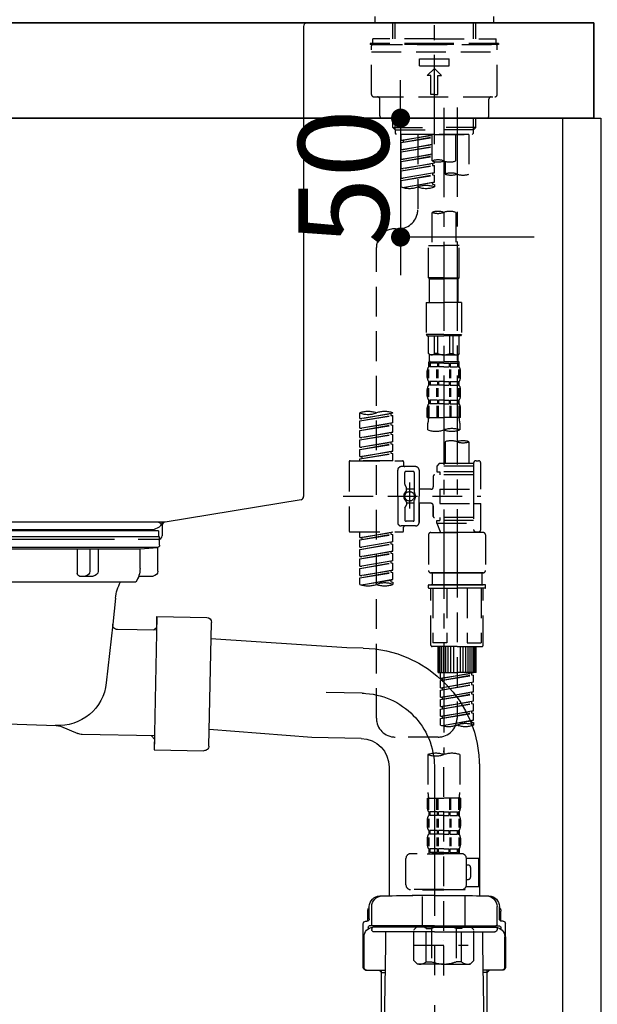
# Model space of a CAD drawing. Extents: x 27948 to 54421, y -33085 to -24215.
# Drawn here: x 33707 to 33949, y -30772 to -30359 of the extents above; entities that cross this region are included whole.
import ezdxf

# ---------------------------------------------------------------- set-up
doc = ezdxf.new("R2010")
doc.units = 0
doc.header["$LTSCALE"] = 50
doc.header["$MEASUREMENT"] = 0
for name, pattern in [('CENTER', [2, 1.25, -0.25, 0.25, -0.25]), ('CENTER2', [1.125, 0.75, -0.125, 0.125, -0.125]), ('DASHED', [0.75, 0.5, -0.25])]:
    doc.linetypes.add(name, pattern=pattern)
doc.layers.get('0').update_dxf_attribs({"linetype": 'CONTINUOUS'})
doc.layers.get('DEFPOINTS').update_dxf_attribs({"color": 146, "linetype": 'CONTINUOUS'})
for name, color, linetype in [('122-扉', 6, 'CONTINUOUS'), ('126-甲板', 2, 'CONTINUOUS'), ('150-機器', 8, 'CONTINUOUS'), ('166-寸法B', 11, 'CONTINUOUS')]:
    doc.layers.add(name, color=color, linetype=linetype)
doc.styles.add('KH001', font='txt')
doc.dimstyles.new('KH1xx015', dxfattribs={"dimscale": 10, "dimtxt": 3.8, "dimasz": 0.8, "dimexe": 0.3, "dimexo": 1.2, "dimgap": 0.5, "dimtad": 3, "dimdec": 1, "dimdsep": 46, "dimlunit": 6, "dimtxsty": 'KH001', "dimblk": 'DOT', "dimcen": 1, "dimdle": 1, "dimclrd": 256, "dimclre": 256, "dimclrt": 256, "dimadec": 0, "dimazin": 0, "dimtfac": 1, "dimtdec": 1, "dimtix": 1, "dimtmove": 2, "dimatfit": 3, "dimldrblk": 'CLOSEDBLANK', "dimfxl": 1, "dimtolj": 1, "dimtzin": 0, "dimlwd": -1, "dimlwe": -1, "dimarcsym": 0})
doc.dimstyles.new('KH1xx030', dxfattribs={"dimscale": 30, "dimtxt": 2, "dimasz": 0.6, "dimexe": 0.3, "dimexo": 1.2, "dimgap": 0.5, "dimtad": 3, "dimdec": 1, "dimdsep": 46, "dimlunit": 6, "dimtxsty": 'KH001', "dimblk": 'DOT', "dimcen": 1, "dimdle": 1, "dimclrd": 256, "dimclre": 256, "dimclrt": 256, "dimadec": 0, "dimazin": 0, "dimtfac": 1, "dimtdec": 1, "dimtix": 1, "dimtmove": 2, "dimatfit": 3, "dimldrblk": 'CLOSEDBLANK', "dimfxl": 1, "dimtolj": 1, "dimtzin": 0, "dimlwd": -1, "dimlwe": -1, "dimarcsym": 0})

# ---------------------------------------------------------------- blocks, each defined once
blk = doc.blocks.new('KHB800HL-10_D')
at = {"layer": '150-機器', "linetype": 'Continuous'}
for p, q in [((-219, 0), (219, 0)), ((219, 0), (235.5, 0)), ((217.5, -1.5), (217.5, -198.98)), ((216.56, -200.38), (159.26, -209.79)), ((159.26, -209.79), (-25.52, -209.79)), ((158, -211.27), (158, -215.5)), ((138, -217), (-3, -217)), ((156.5, -217), (148, -217))]:
    blk.add_line(p, q, dxfattribs=at)
at = {"layer": '150-機器'}
for p in [(159.26, -209.79), (158, -211.35)]:
    blk.add_line(p, (158, -210), dxfattribs=at)
at = {"layer": '150-機器', "linetype": 'Continuous'}
for centre, start, end in [((219, -1.5), 90, 180), ((216, -198.98), 291.8014, 0), ((159.5, -211.27), 99.3322, 180), ((156.5, -215.5), 270, 0)]:
    blk.add_arc(centre, 1.5, start, end, dxfattribs=at)
blk = doc.blocks.new('F402_D')
at = {"layer": '150-機器', "color": 161, "linetype": 'CENTER2'}
blk.add_line((0, -53.67), (0, 250.27), dxfattribs=at)
at = {"layer": '150-機器', "color": 13, "linetype": 'DASHED', "ltscale": 0.5}
for p, q in [((-24.93, -2.69), (-24.93, 0)), ((24.93, -2.69), (24.93, 0)), ((0, -2.69), (-24.93, -2.69)), ((-17.45, -9.33), (-17.45, -2.69)), ((-16.44, -9.33), (-16.44, -2.69)), ((24.93, -2.69), (0, -2.69)), ((16.44, -9.33), (16.44, -2.69)), ((17.45, -9.33), (17.45, -2.69)), ((0, -11.33), (-26.93, -11.33)), ((-26.93, -11.33), (-26.93, -11.83)), ((0, -11.83), (-26.93, -11.83)), ((-26.43, -32.77), (-26.43, -12.32)), ((0, -9.33), (-25.93, -9.33)), ((-25.93, -11.33), (-25.93, -9.33)), ((-25.93, -11.83), (25.93, -11.83)), ((0, -9.33), (25.93, -9.33)), ((26.93, -11.33), (0, -11.33)), ((26.93, -11.83), (0, -11.83)), ((25.93, -11.33), (25.93, -9.33)), ((26.43, -32.77), (26.43, -12.32)), ((26.93, -11.33), (26.93, -11.83)), ((-26.43, -14.82), (26.43, -14.82)), ((-6.23, -20.8), (-6.23, -17.81)), ((-6.23, -17.81), (6.23, -17.81)), ((6.23, -20.8), (6.23, -17.81)), ((-6.23, -20.8), (6.23, -20.8)), ((-2.99, -24.79), (0, -21.8)), ((-1.5, -24.79), (-2.99, -24.79)), ((-1.5, -32.77), (-1.5, -24.79)), ((2.99, -24.79), (0, -21.8)), ((1.5, -24.79), (2.99, -24.79)), ((1.5, -32.77), (1.5, -24.79)), ((0, -32.77), (-1.5, -32.77)), ((0, -32.77), (1.5, -32.77)), ((-25.43, -33.77), (25.43, -33.77)), ((-22.94, -41.75), (-22.94, -34.76)), ((22.94, -41.75), (22.94, -34.76)), ((-21.94, -42.74), (21.94, -42.74)), ((-17.45, -46.58), (-17.45, -42.74)), ((-16.44, -47.57), (-16.44, -42.74)), ((16.44, -47.57), (16.44, -42.74)), ((17.45, -46.58), (17.45, -42.74)), ((-17.45, -46.58), (0, -46.58)), ((-16.46, -47.57), (-17.45, -46.58)), ((-16.44, -47.59), (0, -47.59)), ((-16.41, -49.07), (-16.41, -47.57)), ((-15.91, -49.57), (-16.41, -49.07)), ((0, -49.57), (-15.96, -49.57)), ((14.51, -49.57), (-13.96, -49.57)), ((-13.96, -51.93), (-13.96, -49.57)), ((-6.98, -49.57), (-6.98, -57.77)), ((-6.98, -49.57), (-6.98, -81.17)), ((-1, -49.57), (-1, -60.69)), ((17.45, -46.58), (0, -46.58)), ((16.44, -47.59), (0, -47.59)), ((0, -49.57), (0, -48.22)), ((0, -49.57), (15.91, -49.57)), ((8.98, -60.69), (8.98, -49.57)), ((14.51, -49.57), (14.51, -66.22)), ((15.91, -49.57), (16.41, -49.07)), ((16.41, -49.07), (16.41, -47.57)), ((16.46, -47.57), (17.45, -46.58)), ((-13.96, -51.93), (-1, -49.84)), ((-13.96, -52.93), (-1, -50.6)), ((-13.96, -52.93), (-1, -50.84)), ((-13.96, -51.93), (-13.12, -52.04)), ((-13.96, -55.92), (-13.96, -52.93)), ((-1, -49.86), (-13.12, -52.04)), ((-13.12, -52.04), (-13.12, -52.78)), ((-13.96, -55.92), (-1, -53.83)), ((-13.96, -56.92), (-1, -54.59)), ((-13.96, -56.92), (-1, -54.83)), ((-13.96, -55.92), (-13.12, -56.03)), ((-13.96, -59.91), (-13.96, -56.92)), ((-13.96, -59.91), (-1, -57.82)), ((-1, -53.85), (-13.12, -56.03)), ((-1, -57.84), (-13.12, -60.02)), ((-13.96, -60.91), (-1, -58.58)), ((-13.96, -60.91), (-1, -58.82)), ((-13.96, -59.91), (-13.12, -60.02)), ((-13.96, -63.9), (-13.96, -60.91)), ((-13.96, -63.9), (0, -61.65)), ((0, -61.65), (-13.12, -64)), ((-0.85, -61.8), (-0.85, -62.54)), ((-0.85, -61.8), (-0.85, -62.54)), ((0, -61.65), (0, -60.97)), ((4.54, -60.86), (4.54, -66.22)), ((-13.96, -64.9), (-0.85, -62.54)), ((-13.96, -64.9), (0, -62.64)), ((-13.96, -63.9), (-13.12, -64)), ((-13.96, -67.89), (-13.96, -64.9)), ((-13.96, -67.89), (0, -65.64)), ((0, -65.64), (-13.12, -67.99)), ((-0.85, -62.54), (0, -62.64)), ((-0.85, -62.54), (0, -62.64)), ((-0.85, -65.77), (-0.85, -66.53)), ((-0.85, -65.79), (-0.85, -66.53)), ((-0.85, -65.79), (-0.85, -66.53)), ((-0.8, -65.76), (0, -65.64)), ((0, -65.64), (0, -62.64)), ((0, -65.64), (0, -62.64)), ((-13.96, -68.89), (-0.85, -66.53)), ((-13.96, -68.89), (0, -66.63)), ((-13.96, -67.89), (-13.12, -67.99)), ((-13.96, -71.62), (-13.96, -68.89)), ((-13.43, -71.79), (0, -69.63)), ((0, -69.63), (-12.87, -71.94)), ((-0.85, -66.53), (0, -66.63)), ((-0.85, -66.53), (0, -66.63)), ((-0.85, -69.76), (-0.85, -70.52)), ((-0.85, -69.78), (-0.85, -70.52)), ((-0.85, -69.78), (-0.85, -70.52)), ((-0.8, -69.75), (0, -69.63)), ((0, -69.63), (0, -66.63)), ((0, -69.63), (0, -66.63)), ((-0.85, -70.52), (0, -70.62)), ((-0.85, -70.52), (0, -70.62)), ((0, -70.62), (0, -71.62)), ((-1, -82.3), (-1, -96.27)), ((8.98, -82.3), (8.98, -96.27)), ((-16.41, -89.15), (-14.96, -89.15)), ((-24.39, -294.77), (-24.39, -97.13)), ((-2.49, -109.74), (-2.49, -96.27)), ((-2.49, -96.27), (3.99, -96.27)), ((10.47, -96.27), (3.99, -96.27)), ((10.47, -109.74), (10.47, -96.27)), ((3.99, -109.74), (-2.49, -109.74)), ((-2.49, -109.74), (-1.99, -110.24)), ((-1.99, -110.24), (3.99, -110.24)), ((-1.99, -120.21), (-1.99, -110.24)), ((3.99, -109.74), (10.47, -109.74)), ((9.97, -110.24), (3.99, -110.24)), ((10.47, -109.74), (9.97, -110.24)), ((9.97, -120.21), (9.97, -110.24)), ((-3.49, -120.21), (3.99, -120.21)), ((-3.49, -120.21), (-3.49, -133.67)), ((11.47, -120.21), (3.99, -120.21)), ((11.47, -120.21), (11.47, -133.67)), ((3.99, -133.67), (-3.49, -133.67)), ((-3.49, -133.67), (-2.99, -134.17)), ((-2.99, -134.17), (3.99, -134.17)), ((-2.49, -141.65), (-2.49, -134.17)), ((-2.44, -141.65), (-2.44, -134.17)), ((0.05, -141.65), (0.05, -134.17)), ((1.5, -141.65), (1.5, -134.17)), ((3.99, -133.67), (11.47, -133.67)), ((10.97, -134.17), (3.99, -134.17)), ((6.48, -141.65), (6.48, -134.17)), ((7.93, -141.65), (7.93, -134.17)), ((10.42, -141.65), (10.42, -134.17)), ((10.47, -141.65), (10.47, -134.17)), ((11.47, -133.67), (10.97, -134.17)), ((-2.44, -141.65), (-2.49, -141.65)), ((-2.49, -141.65), (-1.99, -142.15)), ((-1.99, -144.74), (-1.99, -142.15)), ((3.99, -142.15), (-1.99, -142.15)), ((1.5, -141.65), (0.05, -141.65)), ((3.99, -142.15), (9.97, -142.15)), ((6.48, -141.65), (7.93, -141.65)), ((10.47, -141.65), (9.97, -142.15)), ((9.97, -144.74), (9.97, -142.15)), ((10.42, -141.65), (10.47, -141.65)), ((-2.99, -151.68), (-2.99, -148.88)), ((-2.55, -151.99), (-2.55, -148.29)), ((-2.49, -145.14), (3.99, -145.14)), ((-2.39, -147.14), (-2.39, -145.14)), ((-2.39, -145.14), (3.99, -145.14)), ((-2, -145.64), (-2.39, -145.64)), ((-2, -147.14), (-2.39, -147.14)), ((-2.36, -151.99), (-2.36, -148.29)), ((-2, -145.64), (-2, -147.14)), ((-1.89, -145.14), (3.99, -145.14)), ((-1.89, -145.14), (3.99, -145.14)), ((1.32, -145.64), (-1.81, -145.64)), ((-1.81, -145.64), (-1.81, -147.14)), ((1.32, -147.14), (-1.81, -147.14)), ((1.09, -151.99), (1.09, -148.29)), ((1.32, -145.64), (1.32, -147.14)), ((1.55, -151.99), (1.55, -148.29)), ((3.99, -145.64), (1.78, -145.64)), ((1.78, -145.64), (1.78, -147.14)), ((3.99, -147.14), (1.78, -147.14)), ((10.37, -145.14), (3.99, -145.14)), ((3.99, -145.64), (6.2, -145.64)), ((3.99, -147.14), (6.2, -147.14)), ((6.2, -145.64), (6.2, -147.14)), ((6.43, -151.99), (6.43, -148.29)), ((6.66, -145.64), (9.79, -145.64)), ((6.66, -145.64), (6.66, -147.14)), ((6.66, -147.14), (9.79, -147.14)), ((6.89, -151.99), (6.89, -148.29)), ((9.79, -145.64), (9.79, -147.14)), ((9.98, -145.64), (10.37, -145.64)), ((9.98, -145.64), (9.98, -147.14)), ((9.98, -147.14), (10.37, -147.14)), ((10.34, -151.99), (10.34, -148.29)), ((10.37, -147.14), (10.37, -145.14)), ((10.53, -151.99), (10.53, -148.29)), ((10.97, -151.68), (10.97, -148.88)), ((-2.99, -159.46), (-2.99, -156.66)), ((-2.55, -159.79), (-2.55, -156.1)), ((-2.39, -154.92), (-2.39, -153.42)), ((-2, -153.42), (-2.39, -153.42)), ((-2, -154.92), (-2.39, -154.92)), ((-2.36, -159.79), (-2.36, -156.1)), ((-2, -153.42), (-2, -154.92)), ((-1.81, -153.42), (-1.81, -154.92)), ((1.32, -153.42), (-1.81, -153.42)), ((1.32, -154.92), (-1.81, -154.92)), ((1.09, -159.79), (1.09, -156.1)), ((1.32, -153.42), (1.32, -154.92)), ((1.55, -159.79), (1.55, -156.1)), ((1.78, -153.42), (1.78, -154.92)), ((3.99, -153.42), (1.78, -153.42)), ((3.99, -154.92), (1.78, -154.92)), ((3.99, -153.42), (6.2, -153.42)), ((3.99, -154.92), (6.2, -154.92)), ((6.2, -153.42), (6.2, -154.92)), ((6.43, -159.79), (6.43, -156.1)), ((6.66, -153.42), (6.66, -154.92)), ((6.66, -153.42), (9.79, -153.42)), ((6.66, -154.92), (9.79, -154.92)), ((6.89, -159.79), (6.89, -156.1)), ((9.79, -153.42), (9.79, -154.92)), ((9.98, -153.42), (9.98, -154.92)), ((9.98, -153.42), (10.37, -153.42)), ((9.98, -154.92), (10.37, -154.92)), ((10.34, -159.79), (10.34, -156.1)), ((10.37, -154.92), (10.37, -153.42)), ((10.53, -159.79), (10.53, -156.1)), ((10.97, -159.46), (10.97, -156.66)), ((-2.39, -162.7), (-2.39, -161.2)), ((-2, -161.2), (-2.39, -161.2)), ((-2, -161.2), (-2, -162.7)), ((-1.81, -161.2), (-1.81, -162.7)), ((1.32, -161.2), (-1.81, -161.2)), ((1.32, -161.2), (1.32, -162.7)), ((1.78, -161.2), (1.78, -162.7)), ((3.99, -161.2), (1.78, -161.2)), ((3.99, -161.2), (6.2, -161.2)), ((6.2, -161.2), (6.2, -162.7)), ((6.66, -161.2), (6.66, -162.7)), ((6.66, -161.2), (9.79, -161.2)), ((9.79, -161.2), (9.79, -162.7)), ((9.98, -161.2), (9.98, -162.7)), ((9.98, -161.2), (10.37, -161.2)), ((10.37, -162.7), (10.37, -161.2)), ((-2.99, -168.48), (-2.99, -164.44)), ((-2.55, -163.57), (-2.55, -168.48)), ((-2, -162.7), (-2.39, -162.7)), ((-2.36, -163.57), (-2.36, -168.48)), ((1.32, -162.7), (-1.81, -162.7)), ((1.09, -163.57), (1.09, -168.48)), ((1.55, -163.57), (1.55, -168.48)), ((3.99, -162.7), (1.78, -162.7)), ((3.99, -162.7), (6.2, -162.7)), ((6.43, -163.57), (6.43, -168.48)), ((6.66, -162.7), (9.79, -162.7)), ((6.89, -163.57), (6.89, -168.48)), ((9.98, -162.7), (10.37, -162.7)), ((10.34, -163.57), (10.34, -168.48)), ((10.53, -163.57), (10.53, -168.48)), ((10.97, -168.48), (10.97, -164.44)), ((-31.37, -168.94), (-31.37, -166.58)), ((-31.37, -168.94), (-17.4, -166.69)), ((-31.37, -169.94), (-18.25, -167.58)), ((-31.37, -169.94), (-17.4, -167.69)), ((-31.37, -168.94), (-30.52, -169.05)), ((-17.4, -166.69), (-30.52, -169.05)), ((-18.25, -166.84), (-18.25, -167.58)), ((-18.25, -167.58), (-17.4, -167.69)), ((-18.25, -167.58), (-17.4, -167.69)), ((-18.25, -167.58), (-17.4, -167.69)), ((-17.4, -166.69), (-17.4, -166.58)), ((-17.4, -170.68), (-17.4, -167.69)), ((-17.4, -170.68), (-17.4, -167.69)), ((-2.99, -168.48), (3.99, -168.48)), ((10.97, -168.48), (3.99, -168.48)), ((-31.37, -172.93), (-31.37, -169.94)), ((-31.37, -172.93), (-17.4, -170.68)), ((-31.37, -173.93), (-18.25, -171.57)), ((-31.37, -173.93), (-17.4, -171.68)), ((-31.37, -172.93), (-30.52, -173.04)), ((-17.4, -170.68), (-30.52, -173.04)), ((-18.25, -170.83), (-18.25, -171.57)), ((-18.25, -170.83), (-18.25, -171.57)), ((-18.25, -171.57), (-17.4, -171.68)), ((-18.25, -171.57), (-17.4, -171.68)), ((-17.4, -174.67), (-17.4, -171.68)), ((-17.4, -174.67), (-17.4, -171.68)), ((-2.69, -173.73), (-2.69, -170.91)), ((10.67, -170.91), (10.67, -173.73)), ((-31.37, -176.92), (-31.37, -173.93)), ((-31.37, -176.92), (-17.4, -174.67)), ((-31.37, -177.92), (-18.25, -175.56)), ((-31.37, -177.92), (-17.4, -175.67)), ((-31.37, -176.92), (-30.52, -177.03)), ((-17.4, -174.67), (-30.52, -177.03)), ((-18.25, -174.8), (-18.25, -175.56)), ((-18.25, -174.82), (-18.25, -175.56)), ((-18.25, -174.82), (-18.25, -175.56)), ((-18.25, -175.56), (-17.4, -175.67)), ((-18.25, -175.56), (-17.4, -175.67)), ((-18.25, -175.56), (-17.4, -175.67)), ((-18.2, -174.8), (-17.4, -174.67)), ((-17.4, -178.66), (-17.4, -175.67)), ((-17.4, -178.66), (-17.4, -175.67)), ((-31.37, -180.91), (-31.37, -177.92)), ((-31.37, -180.91), (-17.4, -178.66)), ((-31.37, -181.91), (-18.25, -179.55)), ((-31.37, -181.91), (-17.4, -179.65)), ((-31.37, -180.91), (-30.52, -181.02)), ((-31.37, -184.9), (-31.37, -181.91)), ((-17.4, -178.66), (-30.52, -181.02)), ((-18.25, -178.81), (-18.25, -179.55)), ((-18.25, -178.81), (-18.25, -179.55)), ((-18.25, -179.55), (-17.4, -179.65)), ((-18.25, -179.55), (-17.4, -179.65)), ((-17.4, -182.65), (-17.4, -179.65)), ((-17.4, -182.65), (-17.4, -179.65)), ((4.54, -178.69), (4.54, -187.88)), ((14.51, -178.69), (14.51, -187.88)), ((-31.37, -184.9), (-17.4, -182.65)), ((-31.37, -185.9), (-18.25, -183.54)), ((-31.37, -185.9), (-17.4, -183.64)), ((-31.37, -184.9), (-30.52, -185)), ((-31.37, -186.64), (-31.37, -185.9)), ((-17.4, -182.65), (-30.52, -185)), ((-30.52, -185), (-30.52, -185.75)), ((-18.25, -182.78), (-18.25, -183.54)), ((-18.25, -182.8), (-18.25, -183.54)), ((-18.25, -182.8), (-18.25, -183.54)), ((-18.25, -183.54), (-17.4, -183.64)), ((-18.25, -183.54), (-17.4, -183.64)), ((-18.2, -182.78), (-17.4, -182.65)), ((-17.4, -186.64), (-17.4, -183.64)), ((-17.4, -186.64), (-17.4, -183.64)), ((-35.85, -187.13), (-35.85, -216.06)), ((-35.36, -186.64), (-13.41, -186.64)), ((-17.4, -186.64), (-31.37, -186.64)), ((-7.93, -189.13), (-13.91, -189.13)), ((-12.92, -187.13), (-12.92, -188.63)), ((2.04, -187.88), (1.05, -188.88)), ((16.51, -188.88), (1.05, -188.88)), ((1.05, -188.88), (1.05, -191.37)), ((4.54, -187.88), (2.04, -187.88)), ((4.54, -188.68), (4.49, -188.68)), ((16.51, -187.88), (4.54, -187.88)), ((16.51, -187.63), (16.51, -187.88)), ((16.51, -187.88), (16.51, -198.6)), ((17.5, -186.64), (18.5, -186.64)), ((19.5, -198.6), (19.5, -187.63)), ((-15.41, -201.6), (-15.41, -190.63)), ((-12.42, -196.48), (-12.42, -191.62)), ((-8.93, -191.12), (-11.92, -191.12)), ((-8.43, -191.62), (-8.43, -199.92)), ((-6.43, -190.63), (-6.43, -201.6)), ((-0.45, -193.12), (-0.45, -197.66)), ((16.51, -192.62), (0.05, -192.62)), ((1.05, -191.37), (2.29, -191.37)), ((2.29, -191.37), (2.29, -192.62)), ((16.51, -191.37), (2.29, -191.37)), ((-12.35, -196.73), (-11.79, -197.7)), ((-11.72, -199.2), (-11.72, -197.95)), ((-10.42, -195.73), (-10.42, -206.68)), ((-10.42, -196.61), (-10.42, -206.58)), ((-38.3, -201.6), (19.5, -201.6)), ((-15.41, -201.6), (-15.41, -212.57)), ((-8.43, -198.65), (-11.72, -198.64)), ((-1.45, -198.65), (-6.43, -198.65)), ((-6.43, -212.57), (-6.43, -201.6)), ((2.29, -198.6), (2.29, -204.59)), ((2.29, -198.6), (19.5, -198.6)), ((16.51, -198.6), (16.51, -215.74)), ((-12.42, -206.72), (-12.42, -211.57)), ((-12.35, -206.47), (-11.79, -205.49)), ((-11.72, -204), (-11.72, -205.24)), ((-8.43, -204.55), (-11.72, -204.55)), ((-8.43, -211.57), (-8.43, -203.27)), ((-1.45, -204.54), (-6.43, -204.54)), ((-6.43, -204.54), (-6.43, -212.57)), ((-0.45, -205.54), (-0.45, -210.07)), ((-0.45, -210.07), (-0.45, -205.54)), ((2.29, -204.59), (19.5, -204.59)), ((16.76, -204.59), (19.5, -204.59)), ((19.5, -215.56), (19.5, -204.59)), ((16.51, -210.57), (0.05, -210.57)), ((2.29, -210.57), (2.29, -211.82)), ((-7.93, -214.06), (-13.91, -214.06)), ((-12.92, -216.06), (-12.92, -214.56)), ((-7.93, -214.06), (-12.42, -214.06)), ((-8.93, -212.07), (-11.92, -212.07)), ((1.05, -211.82), (2.29, -211.82)), ((1.05, -212.82), (1.05, -211.82)), ((1.05, -212.82), (16.51, -212.82)), ((1.05, -212.82), (2.54, -216.81)), ((16.51, -211.82), (2.29, -211.82)), ((9.53, -212.87), (9.53, -294.77)), ((-35.36, -216.56), (-13.41, -216.56)), ((-31.37, -218.92), (-31.37, -216.56)), ((-31.37, -218.92), (-17.4, -216.67)), ((-31.37, -219.92), (-18.25, -217.56)), ((-31.37, -219.92), (-17.4, -217.66)), ((-31.37, -218.92), (-30.52, -219.02)), ((-17.4, -216.67), (-30.52, -219.02)), ((-30.52, -219.02), (-30.52, -219.77)), ((-18.25, -216.82), (-18.25, -217.56)), ((-18.25, -217.56), (-17.4, -217.66)), ((-18.25, -217.56), (-17.4, -217.66)), ((-18.25, -217.56), (-17.4, -217.66)), ((-17.4, -220.66), (-17.4, -217.66)), ((-17.4, -220.66), (-17.4, -217.66)), ((-2.44, -217.8), (-2.44, -232.76)), ((-1.45, -216.81), (9.53, -216.81)), ((16.51, -216.81), (2.54, -216.81)), ((20.5, -216.81), (9.53, -216.81)), ((16.74, -216.2), (16.51, -216.81)), ((17.5, -216.56), (18.5, -216.56)), ((21.49, -217.8), (21.49, -232.76)), ((-31.37, -222.91), (-31.37, -219.92)), ((-31.37, -222.91), (-17.4, -220.66)), ((-31.37, -223.91), (-18.25, -221.55)), ((-31.37, -223.91), (-17.4, -221.65)), ((-31.37, -222.91), (-30.52, -223.01)), ((-17.4, -220.66), (-30.52, -223.01)), ((-18.25, -220.81), (-18.25, -221.55)), ((-18.25, -220.81), (-18.25, -221.55)), ((-18.25, -221.55), (-17.4, -221.65)), ((-18.25, -221.55), (-17.4, -221.65)), ((-17.4, -224.65), (-17.4, -221.65)), ((-17.4, -224.65), (-17.4, -221.65)), ((-31.37, -226.9), (-31.37, -223.91)), ((-31.37, -226.9), (-17.4, -224.65)), ((-31.37, -227.9), (-18.25, -225.54)), ((-31.37, -227.9), (-17.4, -225.64)), ((-31.37, -226.9), (-30.52, -227)), ((-17.4, -224.65), (-30.52, -227)), ((-18.25, -224.78), (-18.25, -225.54)), ((-18.25, -224.8), (-18.25, -225.54)), ((-18.25, -224.8), (-18.25, -225.54)), ((-18.25, -225.54), (-17.4, -225.64)), ((-18.25, -225.54), (-17.4, -225.64)), ((-18.25, -225.54), (-17.4, -225.64)), ((-18.2, -224.77), (-17.4, -224.65)), ((-17.4, -228.64), (-17.4, -225.64)), ((-17.4, -228.64), (-17.4, -225.64)), ((-31.37, -230.89), (-31.37, -227.9)), ((-31.37, -230.89), (-17.4, -228.64)), ((-31.37, -231.88), (-18.25, -229.53)), ((-31.37, -231.88), (-17.4, -229.63)), ((-31.37, -230.89), (-30.52, -230.99)), ((-17.4, -228.64), (-30.52, -230.99)), ((-18.25, -228.79), (-18.25, -229.53)), ((-18.25, -228.79), (-18.25, -229.53)), ((-18.25, -229.53), (-17.4, -229.63)), ((-18.25, -229.53), (-17.4, -229.63)), ((-17.4, -232.62), (-17.4, -229.63)), ((-17.4, -232.62), (-17.4, -229.63)), ((-31.37, -234.88), (-31.37, -231.88)), ((-31.37, -234.88), (-17.4, -232.62)), ((-31.37, -235.87), (-18.25, -233.52)), ((-31.37, -235.87), (-17.4, -233.62)), ((-31.37, -234.88), (-30.52, -234.98)), ((-17.4, -232.62), (-30.52, -234.98)), ((-18.25, -232.76), (-18.25, -233.52)), ((-18.25, -232.78), (-18.25, -233.52)), ((-18.25, -232.78), (-18.25, -233.52)), ((-18.25, -233.52), (-17.4, -233.62)), ((-18.25, -233.52), (-17.4, -233.62)), ((-18.2, -232.75), (-17.4, -232.62)), ((-17.4, -236.61), (-17.4, -233.62)), ((-17.4, -236.61), (-17.4, -233.62)), ((-1.45, -233.76), (9.53, -233.76)), ((9.53, -233.76), (-1.45, -233.76)), ((-0.95, -233.76), (-0.95, -238.75)), ((9.53, -233.75), (-0.27, -233.75)), ((9.53, -233.75), (19.33, -233.75)), ((20.5, -233.76), (9.53, -233.76)), ((9.53, -233.76), (20.5, -233.76)), ((20, -233.76), (20, -238.75)), ((-31.37, -238.61), (-31.37, -235.87)), ((-30.84, -238.78), (-17.4, -236.61)), ((-17.4, -236.61), (-30.28, -238.93)), ((-18.25, -236.75), (-18.25, -237.51)), ((-18.25, -236.77), (-18.25, -237.51)), ((-18.25, -236.77), (-18.25, -237.51)), ((-18.25, -237.51), (-17.4, -237.61)), ((-18.25, -237.51), (-17.4, -237.61)), ((-18.2, -236.74), (-17.4, -236.61)), ((-17.4, -237.61), (-17.4, -238.61)), ((-2.44, -240.04), (-2.44, -238.95)), ((-2.24, -238.75), (-1.45, -238.75)), ((-1.45, -238.75), (9.53, -238.75)), ((-0.95, -238.75), (-1.45, -238.75)), ((9.53, -238.75), (-1.45, -238.75)), ((-0.95, -238.75), (-1.45, -238.75)), ((20.5, -238.75), (9.53, -238.75)), ((9.53, -238.75), (20.5, -238.75)), ((20, -238.75), (20.5, -238.75)), ((20, -238.75), (20.5, -238.75)), ((21.29, -238.75), (20.5, -238.75)), ((21.49, -240.04), (21.49, -238.95)), ((-2.24, -240.24), (9.53, -240.24)), ((-1.45, -264.18), (-1.45, -240.24)), ((-0.58, -240.24), (-0.58, -263.18)), ((5.26, -240.24), (5.26, -263.18)), ((21.29, -240.24), (9.53, -240.24)), ((13.79, -240.24), (13.79, -263.18)), ((19.63, -240.24), (19.63, -263.18)), ((20.5, -264.18), (20.5, -240.24)), ((9.53, -264.68), (-0.95, -264.68)), ((5.26, -263.18), (-0.58, -263.18)), ((1.55, -275.65), (1.55, -264.68)), ((1.85, -275.65), (1.85, -264.68)), ((2.44, -275.65), (2.44, -264.68)), ((3.14, -275.65), (3.14, -264.68)), ((3.94, -275.65), (3.94, -264.68)), ((4.84, -275.65), (4.84, -264.68)), ((5.83, -275.65), (5.83, -264.68)), ((6.93, -275.65), (6.93, -264.68)), ((8.13, -275.65), (8.13, -264.68)), ((9.53, -264.68), (20, -264.68)), ((10.92, -275.65), (10.92, -264.68)), ((12.12, -275.65), (12.12, -264.68)), ((13.22, -275.65), (13.22, -264.68)), ((13.79, -263.18), (19.63, -263.18)), ((14.21, -275.65), (14.21, -264.68)), ((15.11, -275.65), (15.11, -264.68)), ((15.91, -275.65), (15.91, -264.68)), ((16.61, -275.65), (16.61, -264.68)), ((17.2, -275.65), (17.2, -264.68)), ((17.5, -275.65), (17.5, -264.68)), ((1.55, -275.65), (9.53, -275.65)), ((2.54, -278.01), (2.54, -275.65)), ((2.54, -278.01), (16.51, -275.76)), ((2.54, -279.01), (15.66, -276.65)), ((2.54, -279.01), (16.51, -276.76)), ((16.51, -275.76), (3.39, -278.12)), ((17.5, -275.65), (9.53, -275.65)), ((15.66, -275.91), (15.66, -276.65)), ((15.66, -276.65), (16.51, -276.76)), ((15.66, -276.65), (16.51, -276.76)), ((15.66, -276.65), (16.51, -276.76)), ((16.51, -279.75), (16.51, -276.76)), ((16.51, -279.75), (16.51, -276.76)), ((2.54, -278.01), (3.39, -278.12)), ((2.54, -282), (2.54, -279.01)), ((2.54, -282), (16.51, -279.75)), ((2.54, -283), (15.66, -280.64)), ((2.54, -283), (16.51, -280.75)), ((3.39, -278.86), (3.39, -278.12)), ((16.51, -279.75), (3.39, -282.11)), ((15.66, -279.9), (15.66, -280.64)), ((15.66, -279.9), (15.66, -280.64)), ((15.66, -280.64), (16.51, -280.75)), ((15.66, -280.64), (16.51, -280.75)), ((16.51, -283.74), (16.51, -280.75)), ((16.51, -283.74), (16.51, -280.75)), ((2.54, -282), (3.39, -282.11)), ((2.54, -285.99), (2.54, -283)), ((2.54, -285.99), (16.51, -283.74)), ((2.54, -286.99), (15.66, -284.63)), ((2.54, -286.99), (16.51, -284.74)), ((3.39, -282.85), (3.39, -282.11)), ((16.51, -283.74), (3.39, -286.1)), ((15.66, -283.88), (15.66, -284.63)), ((15.66, -283.89), (15.66, -284.63)), ((15.66, -283.89), (15.66, -284.63)), ((15.66, -284.63), (16.51, -284.74)), ((15.66, -284.63), (16.51, -284.74)), ((15.66, -284.63), (16.51, -284.74)), ((15.71, -283.87), (16.51, -283.74)), ((16.51, -287.73), (16.51, -284.74)), ((16.51, -287.73), (16.51, -284.74)), ((2.54, -285.99), (3.39, -286.1)), ((2.54, -289.98), (2.54, -286.99)), ((2.54, -289.98), (16.51, -287.73)), ((2.54, -290.98), (15.66, -288.62)), ((2.54, -290.98), (16.51, -288.73)), ((3.39, -286.84), (3.39, -286.1)), ((16.51, -287.73), (3.39, -290.09)), ((15.66, -287.88), (15.66, -288.62)), ((15.66, -287.88), (15.66, -288.62)), ((15.66, -288.62), (16.51, -288.73)), ((15.66, -288.62), (16.51, -288.73)), ((16.51, -291.72), (16.51, -288.73)), ((16.51, -291.72), (16.51, -288.73)), ((2.54, -289.98), (3.39, -290.09)), ((2.54, -293.97), (2.54, -290.98)), ((2.54, -293.97), (16.51, -291.72)), ((2.54, -294.97), (15.66, -292.61)), ((2.54, -294.97), (16.51, -292.72)), ((3.39, -290.83), (3.39, -290.09)), ((16.51, -291.72), (3.39, -294.08)), ((15.66, -291.85), (15.66, -292.61)), ((15.66, -291.87), (15.66, -292.61)), ((15.66, -291.87), (15.66, -292.61)), ((15.66, -292.61), (16.51, -292.72)), ((15.66, -292.61), (16.51, -292.72)), ((15.71, -291.85), (16.51, -291.72)), ((16.51, -295.71), (16.51, -292.72)), ((16.51, -295.71), (16.51, -292.72)), ((2.54, -293.97), (3.39, -294.08)), ((2.54, -297.7), (2.54, -294.97)), ((3.07, -297.87), (16.51, -295.71)), ((3.39, -294.81), (3.39, -294.08)), ((16.51, -295.71), (3.63, -298.02)), ((15.66, -295.84), (15.66, -296.6)), ((15.66, -295.86), (15.66, -296.6)), ((15.66, -295.86), (15.66, -296.6)), ((15.66, -296.6), (16.51, -296.7)), ((15.66, -296.6), (16.51, -296.7)), ((15.71, -295.84), (16.51, -295.71)), ((16.51, -296.7), (16.51, -297.7)), ((1.55, -302.75), (-16.41, -302.75)), ((-2.69, -310.13), (-2.69, -326.01)), ((3.99, -402.9), (3.99, -308.59)), ((10.67, -310.13), (10.67, -326.01)), ((-2.99, -328.44), (-2.99, -332.48)), ((-2.99, -328.44), (3.99, -328.44)), ((-2.55, -333.35), (-2.55, -328.44)), ((-2.36, -333.35), (-2.36, -328.44)), ((1.09, -333.35), (1.09, -328.44)), ((1.55, -333.35), (1.55, -328.44)), ((10.97, -328.44), (3.99, -328.44)), ((6.43, -333.35), (6.43, -328.44)), ((6.89, -333.35), (6.89, -328.44)), ((10.34, -333.35), (10.34, -328.44)), ((10.53, -333.35), (10.53, -328.44)), ((10.97, -328.44), (10.97, -332.48)), ((-2.39, -334.22), (-2.39, -335.72)), ((-2, -334.22), (-2.39, -334.22)), ((-2, -335.72), (-2, -334.22)), ((-1.81, -335.72), (-1.81, -334.22)), ((1.32, -334.22), (-1.81, -334.22)), ((1.32, -335.72), (1.32, -334.22)), ((1.78, -335.72), (1.78, -334.22)), ((3.99, -334.22), (1.78, -334.22)), ((3.99, -334.22), (6.2, -334.22)), ((6.2, -335.72), (6.2, -334.22)), ((6.66, -335.72), (6.66, -334.22)), ((6.66, -334.22), (9.79, -334.22)), ((9.79, -335.72), (9.79, -334.22)), ((9.98, -335.72), (9.98, -334.22)), ((9.98, -334.22), (10.37, -334.22)), ((10.37, -334.22), (10.37, -335.72)), ((-2.99, -337.46), (-2.99, -340.26)), ((-2.55, -337.12), (-2.55, -340.82)), ((-2, -335.72), (-2.39, -335.72)), ((-2.36, -337.12), (-2.36, -340.82)), ((1.32, -335.72), (-1.81, -335.72)), ((1.09, -337.12), (1.09, -340.82)), ((1.55, -337.12), (1.55, -340.82)), ((3.99, -335.72), (1.78, -335.72)), ((3.99, -335.72), (6.2, -335.72)), ((6.43, -337.12), (6.43, -340.82)), ((6.66, -335.72), (9.79, -335.72)), ((6.89, -337.12), (6.89, -340.82)), ((9.98, -335.72), (10.37, -335.72)), ((10.34, -337.12), (10.34, -340.82)), ((10.53, -337.12), (10.53, -340.82)), ((10.97, -337.46), (10.97, -340.26)), ((-2.39, -342), (-2.39, -343.5)), ((-2, -342), (-2.39, -342)), ((-2, -343.5), (-2, -342)), ((-1.81, -343.5), (-1.81, -342)), ((1.32, -342), (-1.81, -342)), ((1.32, -343.5), (1.32, -342)), ((1.78, -343.5), (1.78, -342)), ((3.99, -342), (1.78, -342)), ((3.99, -342), (6.2, -342)), ((6.2, -343.5), (6.2, -342)), ((6.66, -343.5), (6.66, -342)), ((6.66, -342), (9.79, -342)), ((9.79, -343.5), (9.79, -342)), ((9.98, -343.5), (9.98, -342)), ((9.98, -342), (10.37, -342)), ((10.37, -342), (10.37, -343.5)), ((-2.99, -345.24), (-2.99, -348.03)), ((-2.55, -344.93), (-2.55, -348.63)), ((-2, -343.5), (-2.39, -343.5)), ((-2.36, -344.93), (-2.36, -348.63)), ((1.32, -343.5), (-1.81, -343.5)), ((1.09, -344.93), (1.09, -348.63)), ((1.55, -344.93), (1.55, -348.63)), ((3.99, -343.5), (1.78, -343.5)), ((3.99, -343.5), (6.2, -343.5)), ((6.43, -344.93), (6.43, -348.63)), ((6.66, -343.5), (9.79, -343.5)), ((6.89, -344.93), (6.89, -348.63)), ((9.98, -343.5), (10.37, -343.5)), ((10.34, -344.93), (10.34, -348.63)), ((10.53, -344.93), (10.53, -348.63)), ((10.97, -345.24), (10.97, -348.03)), ((-2, -349.78), (-2.39, -349.78)), ((-2.39, -349.78), (-2.39, -351.78)), ((-2, -351.28), (-2.39, -351.28)), ((-2, -351.28), (-2, -349.78)), ((1.32, -349.78), (-1.81, -349.78)), ((-1.81, -351.28), (-1.81, -349.78)), ((1.32, -351.28), (-1.81, -351.28)), ((1.32, -351.28), (1.32, -349.78)), ((3.99, -349.78), (1.78, -349.78)), ((1.78, -351.28), (1.78, -349.78)), ((3.99, -351.28), (1.78, -351.28)), ((3.99, -349.78), (6.2, -349.78)), ((3.99, -351.28), (6.2, -351.28)), ((6.2, -351.28), (6.2, -349.78)), ((6.66, -349.78), (9.79, -349.78)), ((6.66, -351.28), (6.66, -349.78)), ((6.66, -351.28), (9.79, -351.28)), ((9.79, -351.28), (9.79, -349.78)), ((9.98, -349.78), (10.37, -349.78)), ((9.98, -351.28), (9.98, -349.78)), ((9.98, -351.28), (10.37, -351.28)), ((10.37, -349.78), (10.37, -351.78)), ((-11.97, -364.84), (-11.97, -353.77)), ((11.47, -351.78), (-9.97, -351.78)), ((-3.09, -351.78), (3.99, -351.78)), ((13.45, -353.57), (18.75, -353.57)), ((13.46, -364.84), (13.46, -353.77)), ((18.75, -365.54), (18.75, -353.57)), ((14.26, -356.56), (13.46, -356.56)), ((15.26, -361.55), (15.26, -357.56)), ((13.46, -362.55), (14.26, -362.55)), ((3.99, -366.84), (-9.97, -366.84)), ((-4.89, -366.84), (-4.99, -366.93)), ((-4.99, -366.93), (3.99, -366.93)), ((-4.99, -382.19), (-4.99, -366.93)), ((3.99, -366.84), (11.47, -366.84)), ((12.97, -366.93), (3.99, -366.93)), ((12.87, -366.84), (12.97, -366.93)), ((12.97, -382.19), (12.97, -366.93)), ((13.34, -365.54), (18.75, -365.54)), ((-8.58, -383.69), (-7.08, -382.19)), ((-8.58, -396.66), (-8.58, -383.69)), ((-7.08, -382.19), (3.99, -382.19)), ((-5.94, -382.19), (3.99, -382.19)), ((-3.38, -383.19), (-1.14, -383.19)), ((-3.38, -397.15), (-3.38, -383.19)), ((-1.14, -383.19), (-1.14, -397.15)), ((13.92, -382.19), (3.99, -382.19)), ((15.06, -382.19), (3.99, -382.19)), ((11.35, -383.19), (9.12, -383.19)), ((9.12, -383.19), (9.12, -397.15)), ((11.35, -397.15), (11.35, -383.19)), ((16.56, -383.69), (15.06, -382.19)), ((16.56, -396.66), (16.56, -383.69)), ((3.99, -388.18), (4.03, -388.18)), ((-8.58, -390.17), (14.21, -390.17)), ((-8.58, -396.66), (-7.08, -398.15)), ((16.56, -396.66), (15.06, -398.15)), ((3.99, -398.15), (-7.08, -398.15)), ((-3.38, -397.15), (-1.14, -397.15)), ((3.99, -398.15), (15.06, -398.15)), ((11.35, -397.15), (9.12, -397.15))]:
    blk.add_line(p, q, dxfattribs=at)
at = {"layer": '150-機器', "color": 13, "linetype": 'CENTER2'}
for p, q in [((3.99, -38.38), (3.99, -310.13)), ((9.52, -38.29), (9.52, -239.41))]:
    blk.add_line(p, q, dxfattribs=at)
at = {"layer": '150-機器', "color": 13, "linetype": 'DASHED', "ltscale": 0.5}
blk.add_circle((-10.42, -201.6), 1.99, dxfattribs=at)
for centre, radius, start, end in [((-25.93, -12.32), 0.499, 90, 180), ((25.93, -12.32), 0.499, 0, 90), ((-25.43, -32.77), 0.997, 180, 270), ((25.43, -32.77), 0.997, 270, 0), ((-23.94, -34.76), 0.997, 0, 90), ((23.94, -34.76), 0.997, 90, 180), ((-21.94, -41.75), 0.997, 180, 270), ((21.94, -41.75), 0.997, 270, 0), ((1.5, -67.74), 7.48, 70.5288, 109.4712), ((1.5, -53.64), 7.48, 250.5288, 289.4712), ((6.48, -53.64), 7.48, 250.5288, 289.4712), ((7.03, -73.27), 7.48, 70.5288, 109.4712), ((7.03, -59.17), 7.48, 250.5288, 289.4712), ((12.02, -59.17), 7.48, 250.5288, 289.4712), ((-10.47, -61.75), 10.47, 250.5288, 289.4712), ((-3.49, -81.49), 10.47, 70.5288, 109.4712), ((-3.49, -61.75), 10.47, 250.5288, 289.4712), ((-14.96, -81.17), 7.98, 270, 0), ((1.5, -89.35), 7.48, 70.5288, 109.4712), ((1.5, -75.25), 7.48, 250.5288, 289.4712), ((6.48, -89.35), 7.48, 70.5288, 109.4712), ((-16.41, -97.13), 7.98, 90, 180), ((-1.19, -140.34), 1.81, 226.3972, 313.6028), ((-1.6, -144.74), 0.399, 180, 270), ((3.99, -135.67), 6.48, 247.3801, 270), ((3.99, -135.67), 6.48, 270, 292.6199), ((9.17, -140.34), 1.81, 226.3972, 313.6028), ((9.57, -144.74), 0.399, 270, 0), ((-0.15, -148.88), 2.84, 142.1507, 180), ((8.13, -148.88), 2.84, 0, 37.8493), ((-0.15, -151.68), 2.84, 180, 217.8493), ((8.13, -151.68), 2.84, 322.1507, 0), ((-0.15, -156.66), 2.84, 142.1507, 180), ((8.13, -156.66), 2.84, 0, 37.8493), ((-0.15, -159.46), 2.84, 180, 217.8493), ((8.13, -159.46), 2.84, 322.1507, 0), ((-0.15, -164.44), 2.84, 142.1507, 180), ((8.13, -164.44), 2.84, 0, 37.8493), ((-27.88, -176.45), 10.47, 70.5288, 109.4712), ((-27.88, -156.71), 10.47, 250.5288, 289.4712), ((-20.89, -176.45), 10.47, 70.5288, 109.4712), ((7.28, -170.91), 9.97, 165.9301, 180), ((0.7, -170.91), 9.97, 0, 14.0699), ((0.65, -164.28), 10.02, 250.5288, 289.4712), ((7.33, -183.18), 10.02, 70.5288, 109.4712), ((7.33, -164.28), 10.02, 250.5288, 289.4712), ((7.03, -185.74), 7.48, 70.5288, 109.4712), ((12.02, -185.74), 7.48, 70.5288, 109.4712), ((12.02, -171.63), 7.48, 250.5288, 289.4712), ((-35.36, -187.13), 0.499, 90, 180), ((-13.91, -190.63), 1.5, 90, 180), ((-13.41, -187.13), 0.499, 0, 90), ((-12.42, -188.63), 0.499, 180, 270), ((-7.93, -190.63), 1.5, 0, 90), ((17.5, -187.63), 0.997, 90, 180), ((18.5, -187.63), 0.997, 0, 90), ((-11.92, -191.62), 0.499, 90, 180), ((-8.93, -191.62), 0.499, 0, 90), ((0.05, -193.12), 0.499, 90, 180), ((-11.92, -196.48), 0.499, 180, 210), ((-12.22, -197.95), 0.499, 0, 30), ((-1.45, -197.66), 0.997, 270, 0), ((-10.5, -201.55), 2.41, 126.0657, 181.0877), ((-10.5, -201.64), 2.41, 178.9123, 233.9343), ((-12.22, -199.2), 0.499, 306.0657, 0), ((-7.93, -199.92), 0.499, 180, 214.0506), ((-10.34, -201.55), 2.41, 358.9123, 34.0506), ((-10.34, -201.64), 2.41, 325.9494, 1.0877), ((-11.92, -206.72), 0.499, 150, 180), ((-12.22, -204), 0.499, 0, 53.9343), ((-12.22, -205.24), 0.499, 330, 0), ((-7.93, -203.27), 0.499, 145.9494, 180), ((-1.45, -205.54), 0.997, 0, 90), ((0.05, -210.07), 0.499, 180, 270), ((0.05, -210.07), 0.499, 180, 270), ((-13.91, -212.57), 1.5, 180, 270), ((-12.42, -214.56), 0.499, 90, 180), ((-11.92, -211.57), 0.499, 180, 270), ((-8.93, -211.57), 0.499, 270, 0), ((-7.93, -212.57), 1.5, 270, 0), ((-7.93, -212.57), 1.5, 270, 0), ((-35.36, -216.06), 0.499, 180, 270), ((-13.41, -216.06), 0.499, 270, 0), ((-1.45, -217.8), 0.997, 90, 180), ((17.5, -215.56), 0.997, 180.0133, 270), ((18.5, -215.56), 0.997, 270, 0), ((20.5, -217.8), 0.997, 0, 90), ((-1.45, -232.76), 0.997, 180, 270), ((20.5, -232.76), 0.997, 270, 0), ((-27.88, -228.74), 10.47, 250.5288, 289.4712), ((-20.89, -248.48), 10.47, 70.5288, 109.4712), ((-20.89, -228.74), 10.47, 250.5288, 289.4712), ((-2.24, -238.95), 0.199, 90, 180), ((21.29, -238.95), 0.199, 0, 90), ((-2.24, -240.04), 0.199, 180, 270), ((21.29, -240.04), 0.199, 270, 0), ((-0.95, -264.18), 0.499, 180, 270), ((20, -264.18), 0.499, 270, 0), ((-16.41, -294.77), 7.98, 180, 270), ((1.55, -294.77), 7.98, 270, 0), ((6.03, -287.83), 10.47, 250.5288, 289.4712), ((13.02, -307.57), 10.47, 70.5288, 109.4712), ((13.02, -287.83), 10.47, 250.5288, 289.4712), ((0.65, -319.58), 10.02, 70.5288, 109.4712), ((0.65, -300.68), 10.02, 250.5288, 289.4712), ((7.33, -319.58), 10.02, 70.5288, 109.4712), ((7.28, -326.01), 9.97, 180, 194.0699), ((0.7, -326.01), 9.97, 345.9301, 0), ((-0.15, -332.48), 2.84, 180, 217.8493), ((8.13, -332.48), 2.84, 322.1507, 0), ((-0.15, -337.46), 2.84, 142.1507, 180), ((8.13, -337.46), 2.84, 0, 37.8493), ((-0.15, -340.26), 2.84, 180, 217.8493), ((8.13, -340.26), 2.84, 322.1507, 0), ((-0.15, -345.24), 2.84, 142.1507, 180), ((8.13, -345.24), 2.84, 0, 37.8493), ((-0.15, -348.03), 2.84, 180, 217.8493), ((8.13, -348.03), 2.84, 322.1507, 0), ((-9.97, -353.77), 1.99, 90, 180), ((11.47, -353.77), 1.99, 0, 90), ((14.26, -357.56), 0.997, 0, 90), ((14.26, -361.55), 0.997, 270, 0), ((-9.97, -364.84), 1.99, 180.001, 270), ((11.47, -364.84), 1.99, 270, 359.999), ((-5.98, -386.08), 3.89, 48.036, 110.221), ((3.96, -396.08), 13.89, 89.864, 111.555), ((4.02, -396.08), 13.89, 68.445, 90.136), ((13.95, -386.08), 3.89, 69.779, 131.964), ((-5.98, -394.26), 3.89, 249.779, 311.964), ((3.99, -384.43), 13.72, 248.018, 270), ((3.99, -384.43), 13.72, 270, 291.982), ((13.95, -394.26), 3.89, 228.036, 290.221)]:
    blk.add_arc(centre, radius, start, end, dxfattribs=at)
blk = doc.blocks.new('_Dot')
at = {"color": 0, "linetype": 'ByBlock', "lineweight": -2}
blk.add_line((-0.5, 0), (-1, 0), dxfattribs=at)
at = {"color": 0, "linetype": 'ByBlock', "const_width": 0.5}
blk.add_lwpolyline([(-0.25, 0, 1), (0.25, 0, 1)], format="xyb", close=True, dxfattribs=at)
blk = doc.blocks.new('*D121')
at = {"layer": 'DEFPOINTS', "transparency": 16777216}
for p, q in [((33866.74, -30391.89), (33866.74, -30383.89)), ((33922.96, -30399.89), (33863.74, -30399.89)), ((33866.74, -30399.89), (33866.74, -30449.89)), ((33922.96, -30449.89), (33863.74, -30449.89)), ((33866.74, -30457.89), (33866.74, -30465.89))]:
    blk.add_line(p, q, dxfattribs=at)
at = {"layer": 'DEFPOINTS', "color": 0, "transparency": 16777216}
for p in [(33934.96, -30399.89), (33866.74, -30449.89), (33934.96, -30449.89)]:
    blk.add_point(p, dxfattribs=at)
at = {"layer": 'DEFPOINTS', "transparency": 16777216, "xscale": 8, "yscale": 8, "zscale": 8}
for p, rotation in [((33866.74, -30399.89), 270), ((33866.74, -30449.89), 90)]:
    blk.add_blockref('_Dot', p, dxfattribs=dict(at, rotation=rotation))
at = {"layer": 'DEFPOINTS', "transparency": 16777216, "insert": (33842.74, -30424.89), "char_height": 38, "attachment_point": 5, "rotation": 90, "style": 'KH001'}
blk.add_mtext('\\A1;50', dxfattribs=at)
blk = doc.blocks.new('_ClosedBlank')
at = {"color": 0, "linetype": 'ByBlock', "lineweight": -2}
for p, q in [((-1, 0.167), (0, 0)), ((-1, 0.167), (-1, -0.167)), ((0, 0), (-1, -0.167))]:
    blk.add_line(p, q, dxfattribs=at)
blk = doc.blocks.new('排水ﾄﾗｯﾌﾟ2')
at = {"layer": '150-機器'}
for p, q in [((6863.81, 10975.65), (6952.81, 10975.65)), ((6865.7, 10972.64), (6863.38, 10973.75)), ((6863.81, 10972.05), (6863.81, 10969.55)), ((6863.81, 10972.05), (7041.81, 10972.05)), ((7039.92, 10972.64), (6865.7, 10972.64)), ((6863.31, 10966.05), (6863.31, 10969.55)), ((6863.31, 10969.55), (7042.31, 10969.55)), ((6864.06, 10955.05), (6864.06, 10965.05)), ((6871.56, 10964.41), (6864.27, 10965.05)), ((6864.27, 10965.05), (7041.36, 10965.05)), ((6871.56, 10956.2), (6871.56, 10964.41)), ((6949.41, 10964.41), (6871.56, 10964.41)), ((6872.07, 10953.05), (6866.06, 10953.05)), ((6952.81, 10950.55), (6873.31, 10950.55)), ((6881.81, 10943.75), (6883.01, 10932.81)), ((6864.43, 10936.06), (6843.53, 10935.63)), ((6864.52, 10931.59), (6864.43, 10936.06)), ((6864.43, 10936.06), (6865.57, 10880.07)), ((6842.63, 10881.6), (6841.57, 10933.59)), ((6865.88, 10930.29), (6864.52, 10931.59)), ((6864.55, 10930.26), (6881.07, 10930.59)), ((6883.01, 10932.81), (6885.72, 10908.16)), ((6784.6, 10922.93), (6841.72, 10926.59)), ((6777.79, 10922.79), (6784.6, 10922.93)), ((6799.39, 10885.22), (6842.49, 10888.6)), ((6904.96, 10889.9), (6897.69, 10886.87)), ((6969.77, 10892.15), (6906.74, 10890.28)), ((6778.57, 10884.8), (6799.39, 10885.22)), ((6865.45, 10885.87), (6895.87, 10886.49)), ((6866.78, 10885.89), (6865.48, 10884.54)), ((6865.48, 10884.54), (6865.57, 10880.07)), ((6865.57, 10880.07), (6844.67, 10879.64)), ((6728.81, 10874.09), (6728.81, 10818.72)), ((6728.81, 10872.8), (6728.81, 10818.72)), ((6766.81, 10872.8), (6766.81, 10818.72)), ((6747.81, 10818.81), (6738.46, 10818.81)), ((6747.81, 10818.81), (6757.16, 10818.81)), ((6720.46, 10809.01), (6720.46, 10814.14)), ((6720.46, 10809.01), (6720.46, 10814.13)), ((6721.46, 10806.51), (6721.46, 10814.16)), ((6774.16, 10806.51), (6774.16, 10814.16)), ((6775.16, 10809.01), (6775.16, 10814.14)), ((6775.16, 10809.01), (6775.16, 10814.13)), ((6719.81, 10808.07), (6719.81, 10812.3)), ((6775.81, 10808.07), (6775.81, 10812.3)), ((6717.91, 10788.51), (6717.91, 10807.01)), ((6718.91, 10808.01), (6719.46, 10808.01)), ((6747.81, 10806.01), (6720.41, 10806.01)), ((6726.31, 10805.51), (6726.31, 10806.01)), ((6747.81, 10806.01), (6775.21, 10806.01)), ((6769.31, 10805.51), (6769.31, 10806.01)), ((6776.71, 10808.01), (6776.16, 10808.01)), ((6777.71, 10788.51), (6777.71, 10807.01)), ((6717.91, 10801.51), (6717.91, 10788.51)), ((6718.23, 10788.51), (6718.23, 10801.51)), ((6719.91, 10805.51), (6719.91, 10804.76)), ((6721.46, 10805.01), (6721.46, 10804.51)), ((6747.81, 10805.51), (6721.91, 10805.51)), ((6747.81, 10803.51), (6722.46, 10803.51)), ((6727.41, 10798.11), (6727.41, 10803.51)), ((6747.81, 10805.51), (6773.71, 10805.51)), ((6747.81, 10803.51), (6773.16, 10803.51)), ((6768.21, 10798.11), (6768.21, 10803.51)), ((6774.16, 10805.01), (6774.16, 10804.51)), ((6775.71, 10805.51), (6775.71, 10804.76)), ((6777.39, 10788.51), (6777.39, 10801.51)), ((6777.71, 10801.51), (6777.71, 10788.51)), ((6726.5, 10743.27), (6727.41, 10798.11)), ((6769.13, 10743.27), (6768.21, 10798.11)), ((6718.91, 10787.51), (6727.24, 10787.51)), ((6725.61, 10786.51), (6724.61, 10787.51)), ((6725.61, 10753.19), (6725.61, 10787.51)), ((6725.61, 10786.51), (6727.22, 10786.51)), ((6776.71, 10787.51), (6768.39, 10787.51)), ((6770.01, 10786.51), (6768.41, 10786.51)), ((6770.01, 10753.19), (6770.01, 10787.51)), ((6770.01, 10786.51), (6771.01, 10787.51))]:
    blk.add_line(p, q, dxfattribs=at)
at = {"layer": '150-機器', "color": 13, "linetype": 'CENTER'}
for p, q in [((6778.18, 10903.79), (6793.33, 10904.1)), ((6747.81, 10872.8), (6747.81, 10685.44))]:
    blk.add_line(p, q, dxfattribs=at)
at = {"layer": '150-機器'}
for centre, radius, start, end in [((6863.81, 10974.65), 1, 90, 244.3866), ((6864.31, 10966.05), 1, 180, 270), ((6866.06, 10955.05), 2, 180, 270), ((6881.56, 10956.2), 10, 180, 214.4115), ((6866.84, 10942.82), 15, 3.5618, 31.0281), ((6843.57, 10933.63), 2, 91.1667, 181.1667), ((6881.03, 10932.59), 2, 271.1667, 6.2711), ((6778.81, 10872.8), 50, 91.1667, 180), ((6905.62, 10910.23), 20, 185.9448, 274.5616), ((6906.89, 10885.28), 5, 91.6971, 112.5932), ((6778.81, 10872.8), 12, 91.1667, 180), ((6895.77, 10891.49), 5, 271.1667, 292.5932), ((6844.63, 10881.64), 2, 181.1667, 271.1667), ((6724.96, 10814.13), 4.5, 91.4252, 180), ((6725.96, 10814.16), 4.5, 91.3223, 180), ((6738.81, 10257.45), 561.35, 90, 91.4252), ((6756.81, 10257.45), 561.35, 88.5748, 90), ((6769.66, 10814.16), 4.5, 0, 88.6777), ((6770.66, 10814.13), 4.5, 0, 88.5748), ((6721.81, 10812.3), 2, 132.454, 180), ((6773.81, 10812.3), 2, 0, 47.546), ((6718.91, 10807.01), 1, 90, 180), ((6719.46, 10809.01), 1, 270, 0), ((6719.46, 10809.01), 1, 270, 0), ((6720.41, 10805.51), 0.5, 90, 180), ((6721.96, 10806.51), 0.5, 180, 270), ((6773.66, 10806.51), 0.5, 270, 0), ((6776.16, 10809.01), 1, 180, 270), ((6776.16, 10809.01), 1, 180, 270), ((6775.21, 10805.51), 0.5, 0, 90), ((6776.71, 10807.01), 1, 0, 90), ((6722.23, 10801.51), 4, 93.5454, 180), ((6721.96, 10805.01), 0.5, 90, 180), ((6722.46, 10804.51), 1, 180, 270), ((6773.16, 10804.51), 1, 270, 0), ((6773.39, 10801.51), 4, 0, 86.4546), ((6773.66, 10805.01), 0.5, 0, 90), ((6718.91, 10788.51), 1, 180, 270), ((6718.91, 10788.51), 1, 180, 270), ((6719.23, 10788.51), 1, 180, 270), ((6776.39, 10788.51), 1, 270, 0), ((6776.71, 10788.51), 1, 270, 0), ((6776.71, 10788.51), 1, 270, 0)]:
    blk.add_arc(centre, radius, start, end, dxfattribs=at)
at = {"layer": '150-機器', "color": 13, "linetype": 'CENTER'}
blk.add_arc((6778.81, 10872.8), 31, 91.1667, 180, dxfattribs=at)
at = {"layer": 'DEFPOINTS', "ltscale": 0.1}
for p, q in [((6889.2, 10964.41), (6889.2, 10955.05)), ((6892.6, 10964.41), (6892.6, 10955.05)), ((6897.95, 10964.41), (6897.95, 10954.05)), ((6896.95, 10953.05), (6891.2, 10953.05))]:
    blk.add_line(p, q, dxfattribs=at)
for centre, radius, start, end in [((6891.2, 10955.05), 2, 180, 270), ((6894.6, 10955.05), 2, 180, 270), ((6896.95, 10954.05), 1, 270, 0)]:
    blk.add_arc(centre, radius, start, end, dxfattribs=at)
blk = doc.blocks.new('*D394')
at = {"layer": '166-寸法B', "linetype": 'ByBlock', "transparency": 16777216}
for p, q in [((33300.96, -30323.89), (33300.96, -30043.37)), ((33950.96, -30323.89), (33950.96, -30043.37)), ((33318.96, -30052.37), (33932.96, -30052.37))]:
    blk.add_line(p, q, dxfattribs=at)
at = {"layer": 'DEFPOINTS', "color": 0, "transparency": 16777216}
for p in [(33950.96, -30052.37), (33300.96, -30359.89), (33950.96, -30359.89)]:
    blk.add_point(p, dxfattribs=at)
at = {"layer": '166-寸法B', "transparency": 16777216, "xscale": 18, "yscale": 18, "zscale": 18, "rotation": 180}
blk.add_blockref('_Dot', (33300.96, -30052.37), dxfattribs=at)
at = {"layer": '166-寸法B', "transparency": 16777216, "xscale": 18, "yscale": 18, "zscale": 18}
blk.add_blockref('_Dot', (33950.96, -30052.37), dxfattribs=at)
at = {"layer": '166-寸法B', "transparency": 16777216, "insert": (33625.96, -30007.37), "char_height": 60, "attachment_point": 5, "style": 'KH001'}
blk.add_mtext('\\A1;650', dxfattribs=at)

msp = doc.modelspace()

# ---------------------------------------------------------------- linework, layer by layer
at = {"layer": '122-扉', "color": 253}
msp.add_lwpolyline([(33934.96, -30399.89), (33950.96, -30399.89), (33950.96, -31069.89), (33934.96, -31069.89)], close=True, dxfattribs=at)
at = {"layer": '126-甲板'}
for points in [[(33947.96, -30359.89), (32278.96, -30359.89), (32278.96, -30399.89), (33947.96, -30399.89)], [(33300.96, -30359.89), (33947.96, -30359.89), (33947.96, -30399.89), (33300.96, -30399.89)]]:
    msp.add_lwpolyline(points, close=True, dxfattribs=at)

# ---------------------------------------------------------------- block references
at = {"layer": '150-機器'}
for name, p in [('F402_D', (33880.96, -30357.19)), ('KHB800HL-10_D', (33608.46, -30359.89))]:
    msp.add_blockref(name, p, dxfattribs=at)
at = {"layer": '150-機器', "xscale": -1}
msp.add_blockref('排水ﾄﾗｯﾌﾟ2', (40628.77, -41545.33), dxfattribs=at)

# ---------------------------------------------------------------- dimensions: what is measured, and where the dimension line sits
at = {"layer": '166-寸法B'}
dim = msp.add_linear_dim(base=(33950.96, -30052.37), p1=(33300.96, -30359.89), p2=(33950.96, -30359.89), dimstyle='KH1xx030', override={"dimfxl": 0.5, "dimarcsym": 1}, dxfattribs=at)
dim.commit()
dim.dimension.update_dxf_attribs({"geometry": '*D394', "text_midpoint": (33625.96, -30007.37)})
at = {"layer": 'DEFPOINTS'}
dim = msp.add_linear_dim(base=(33866.74, -30449.89), p1=(33934.96, -30399.89), p2=(33934.96, -30449.89), angle=90, dimstyle='KH1xx015', dxfattribs=at)
dim.commit()
dim.dimension.update_dxf_attribs({"geometry": '*D121', "text_midpoint": (33842.74, -30424.89)})

doc.saveas('drawing.dxf')
